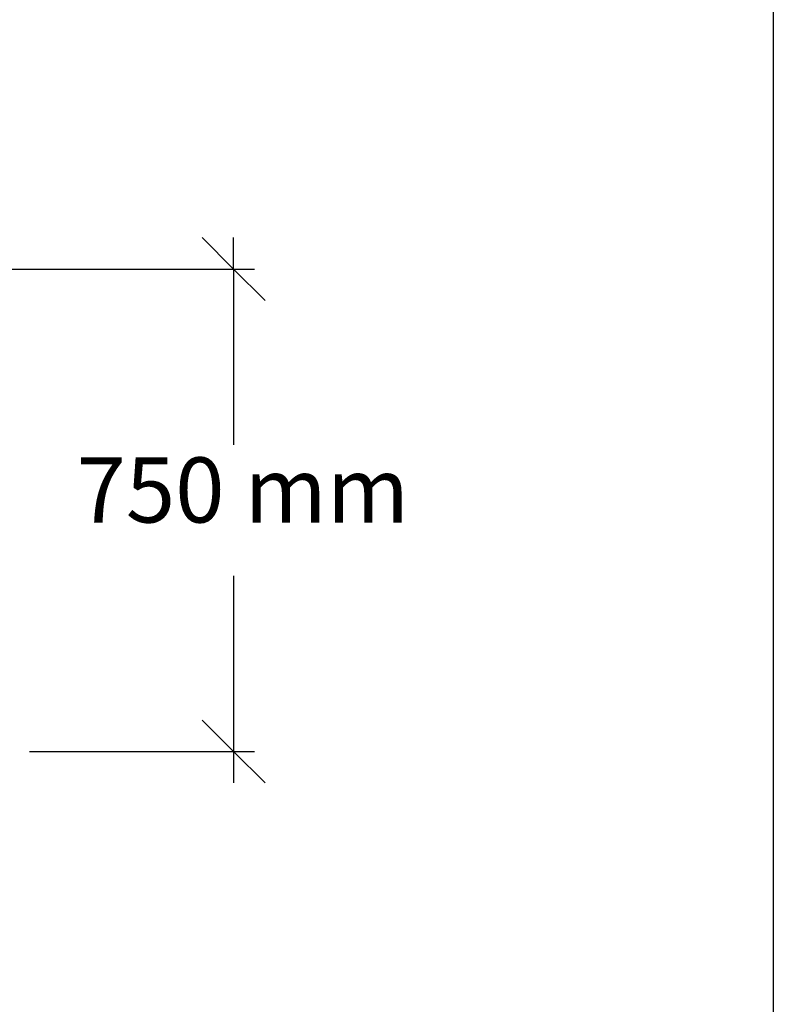
# Model space of a CAD drawing. Extents: x -5453 to 4665, y -3404 to 3330.
# Drawn here: x 3483 to 4665, y -1582 to -37 of the extents above; entities that cross this region are included whole.
import ezdxf

# ---------------------------------------------------------------- set-up
doc = ezdxf.new("R2010")
doc.units = 0
doc.layers.get('0').update_dxf_attribs({"linetype": 'CONTINUOUS'})
doc.styles.add('TAHOMA', font='txt')

msp = doc.modelspace()

# ---------------------------------------------------------------- linework, layer by layer
msp.add_line((4664.7, 3330.3), (4664.7, -3403.7))
at = {"color": 250}
for p, q in [((3768.8, -378.7), (3818.1, -428)), ((3818.1, -428), (3818.1, -378.7)), ((3346.5, -428), (3851, -428)), ((3818.1, -428), (3867.4, -477.3)), ((3818.1, -428), (3818.1, -703.9)), ((3818.1, -909.2), (3818.1, -1185.1)), ((3818.1, -1185.1), (3768.8, -1135.8)), ((3498.1, -1185.1), (3851, -1185.1)), ((3867.4, -1234.3), (3818.1, -1185.1)), ((3818.1, -1185.1), (3818.1, -1234.3))]:
    msp.add_line(p, q, dxfattribs=at)

# ---------------------------------------------------------------- texts
at = {"color": 250, "insert": (3571.7, -857.6), "char_height": 102.22, "attachment_point": 7, "style": 'TAHOMA'}
msp.add_mtext('750 mm', dxfattribs=at)

doc.saveas('drawing.dxf')
